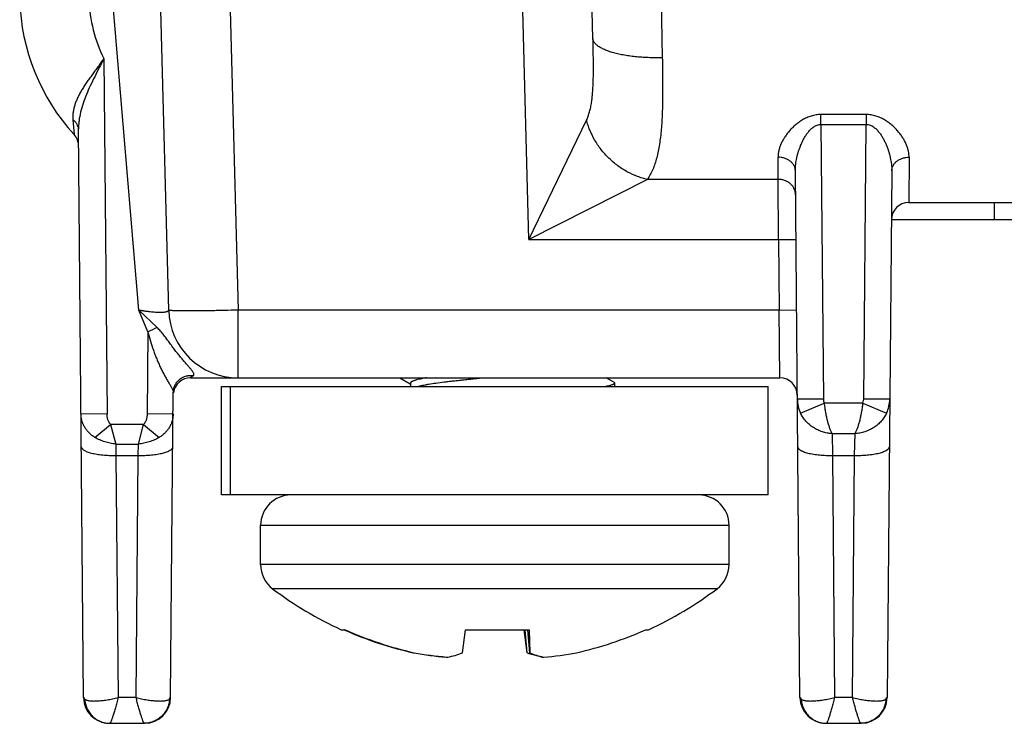
# Model space of a CAD drawing. Units: inches. Extents: x 0 to 22, y 0 to 17.
# Drawn here: x 13.7 to 14, y 8.8 to 9 of the extents above; entities that cross this region are included whole.
import ezdxf

# ---------------------------------------------------------------- set-up
doc = ezdxf.new("R2010")
doc.units = ezdxf.units.IN
doc.header["$LTSCALE"] = 1.21
doc.header["$MEASUREMENT"] = 0
doc.layers.add('14_ASSEM_MEM', color=7, linetype='CONTINUOUS')

msp = doc.modelspace()

# ---------------------------------------------------------------- linework, layer by layer
at = {"layer": '14_ASSEM_MEM', "color": 9, "linetype": 'Continuous'}
for p, q in [((13.7206739086, 8.9437301365), (13.7045289511, 9.1368845602)), ((13.7442357577, 9.1368845602), (13.7492936843, 8.9437301365)), ((13.833099689, 8.9641254401), (13.8285758323, 9.1368845602)), ((13.8712776446, 9.0331830586), (13.8715703154, 9.0164180909)), ((13.7106383957, 9.016199618), (13.7115325094, 8.913744339700001)), ((13.7016911801, 8.998556698), (13.7020514211, 8.9942795508)), ((13.833099689, 8.9641254401), (13.8497418156, 8.9984674582)), ((13.9303159393, 9.0000686236), (13.9173051545, 9.0000686236)), ((13.9173051545, 8.9972218353), (13.9173051545, 9.0000686236)), ((13.9303159393, 9.0000686236), (13.9303159393, 8.9972218353)), ((13.9173051545, 8.9972218353), (13.9303159393, 8.9972218353)), ((13.9173051545, 8.9972218353), (13.9179959931, 8.9180595735)), ((13.9296251007, 8.9180595735), (13.9303159393, 8.9972218353)), ((13.9049822216, 8.9813898447), (13.9049219286, 8.9877672821)), ((13.9426991651, 8.9877672821), (13.9425761331, 8.974753675499999)), ((13.8672783284, 8.9813898447), (13.833099689, 8.9641254401)), ((13.9049822216, 8.9813898447), (13.8672783284, 8.9813898447)), ((13.9050952197, 8.9641254401), (13.9049822216, 8.9813898447)), ((13.833099689, 8.9641254401), (13.9050952197, 8.9641254401)), ((13.9050952197, 8.9641254401), (13.9052732069, 8.9437301365)), ((13.9050952197, 8.9641254401), (13.9100950293, 8.964038188)), ((13.7206732231, 8.9437300793), (13.7260120918, 8.9387151247)), ((13.7232955641, 8.9374618698), (13.7206739086, 8.9437301365)), ((13.9052732069, 8.9437301365), (13.7492936843, 8.9437301365)), ((13.7492936843, 8.9242536755), (13.7492936843, 8.9437301365)), ((13.9054856675, 8.9242536755), (13.9052732069, 8.9437301365)), ((13.9102730165, 8.9436428844), (13.9052732069, 8.9437301365)), ((13.7232955641, 8.9374618698), (13.7230885844, 8.913744339700001)), ((13.736463862, 8.9248729798), (13.735635649, 8.924253675900001)), ((13.9179959931, 8.9180595735), (13.9104962786, 8.9180595735)), ((13.911402467, 8.9141112414), (13.9182234251, 8.9169710882)), ((13.9293976687, 8.9169710882), (13.9182234251, 8.9169710882)), ((13.9293976687, 8.9169710882), (13.9296251007, 8.9180595735)), ((13.9293976687, 8.9169710882), (13.9362186267, 8.9141112414)), ((13.9371248151, 8.9180595735), (13.9296251007, 8.9180595735)), ((13.7115325094, 8.913744339700001), (13.704032795, 8.9138752178)), ((13.7305882988, 8.9138752178), (13.7230885844, 8.913744339700001)), ((13.7080675621, 8.907062030399999), (13.7125520473, 8.9107981982)), ((13.7220690464, 8.9107981982), (13.7125520473, 8.9107981982)), ((13.7125520473, 8.9107981982), (13.7140577441, 8.905178637899999)), ((13.7205633497, 8.905178637899999), (13.7220690464, 8.9107981982)), ((13.7220690464, 8.9107981982), (13.7265535317, 8.907062030399999)), ((13.9205053969, 8.9081778308), (13.9271156968, 8.9081778308)), ((13.9205053969, 8.9081778308), (13.9206152216, 8.9018854986)), ((13.9270058721, 8.9018854986), (13.9271156968, 8.9081778308)), ((13.7140577441, 8.905178637899999), (13.7205633497, 8.905178637899999)), ((13.7140577441, 8.905178637899999), (13.7141152216, 8.9018854986)), ((13.7205058721, 8.9018854986), (13.7205633497, 8.905178637899999)), ((13.7141152216, 8.9018854986), (13.7205058721, 8.9018854986)), ((13.7141152216, 8.9018854986), (13.714723659, 8.832165485)), ((13.7198974348, 8.832165485), (13.7205058721, 8.9018854986)), ((13.9206152216, 8.9018854986), (13.9270058721, 8.9018854986)), ((13.9206152216, 8.9018854986), (13.921223659, 8.832165485)), ((13.9263974348, 8.832165485), (13.9270058721, 8.9018854986)), ((13.7558105469, 8.8817736755), (13.8908105469, 8.8817736755)), ((13.8908105469, 8.870477957), (13.7558105469, 8.870477957)), ((13.759278481, 8.8635187664), (13.7592695711, 8.8635188109)), ((13.8873515226, 8.8635188109), (13.759278481, 8.8635187664)), ((13.7047456665, 8.8321882265), (13.705084928, 8.8316922866)), ((13.7198974348, 8.832165485), (13.714723659, 8.832165485)), ((13.7295361658, 8.8316922866), (13.7298754272, 8.8321882265)), ((13.9112456665, 8.8321882265), (13.911584928, 8.8316922866)), ((13.9263974348, 8.832165485), (13.921223659, 8.832165485)), ((13.9360361658, 8.8316922866), (13.9363754272, 8.8321882265)), ((13.7222919794, 8.8247536755), (13.7222062411, 8.8248121748)), ((13.9287919794, 8.8247536755), (13.9287062411, 8.8248121748))]:
    msp.add_line(p, q, dxfattribs=at)
at = {"layer": '14_ASSEM_MEM', "color": 7, "linetype": 'Continuous'}
for p, q in [((13.7293005378, 8.9437301365), (13.7242426112, 9.1368845602)), ((13.8515771689, 9.0220064135), (13.8485689788, 9.1368845602)), ((13.7047456665, 8.8321882265), (13.7033176612, 8.9958214345)), ((13.9112456665, 8.8321882265), (13.9099217382, 8.983895382)), ((13.9376993555, 8.983895382), (13.9363754272, 8.8321882265)), ((13.9425761331, 8.974753675499999), (14.4752769506, 8.974753675499999)), ((13.9671735154, 8.974753675499999), (13.9671735154, 8.9697536755)), ((14.4506795683, 8.9697536755), (13.9375759427, 8.9697536755)), ((13.7356354263, 8.9242536755), (13.9054856675, 8.9242536755)), ((13.7959517045, 8.9242536755), (13.7988729426, 8.9225450056)), ((13.7989592821, 8.9226925631), (13.7989592821, 8.9217536755)), ((13.8575676577, 8.9229668943), (13.8553565325, 8.9242536755)), ((13.8575676569, 8.922966903899999), (13.8578058078, 8.922730253300001)), ((13.8578057786, 8.922730238), (13.8578105469, 8.9226925052)), ((13.8578105469, 8.9226925631), (13.8578105469, 8.9217536755)), ((13.7298754272, 8.8321882265), (13.7306423721, 8.9200714006)), ((13.7445327874, 8.9217536755), (13.9020883063, 8.9217536755)), ((13.7445327874, 8.8905036755), (13.7445327874, 8.9217536755)), ((13.7471097292, 8.8905036755), (13.7471097292, 8.9217536755)), ((13.9020883063, 8.8905036755), (13.9020883063, 8.9217536755)), ((13.9020883063, 8.8905036755), (13.7445327874, 8.8905036755)), ((13.7558105469, 8.870477957), (13.7558105469, 8.8817736755)), ((13.8908105469, 8.870477957), (13.8908105469, 8.8817736755)), ((13.7790305938, 8.8516885225), (13.7801450066, 8.8516885225)), ((13.7801017401, 8.851582242200001), (13.7798406719, 8.8516885225)), ((13.7800980916, 8.851574087100001), (13.7798406719, 8.8516885225)), ((13.8139691189, 8.8450721447), (13.8148794013, 8.8516885225)), ((13.8148794013, 8.8516885225), (13.8331822426, 8.8516885225)), ((13.8326519748, 8.8450721447), (13.8317416924, 8.8516885225)), ((13.8326519748, 8.8450721447), (13.8320751111, 8.8516885225)), ((13.8334295163, 8.8450721447), (13.832848824, 8.8516885225)), ((13.8331822426, 8.8516885225), (13.8334295163, 8.8450721447)), ((13.8667804218, 8.8516885225), (13.8675904999, 8.8516885225)), ((13.799767887, 8.8450721447), (13.7997694656, 8.8451558711)), ((13.8092685483, 8.843818353), (13.8092714701, 8.8438612791)), ((13.83689321, 8.843818353), (13.8333337, 8.844802074299999)), ((13.83689321, 8.843818353), (13.836886055, 8.8439270287)), ((13.712245381, 8.8247536755), (13.7223757128, 8.8247536755)), ((13.918745381, 8.8247536755), (13.9288757128, 8.8247536755))]:
    msp.add_line(p, q, dxfattribs=at)
for centre, radius, start, end in [((13.7463441432, 9.0347536755), 0.06, 181.5, 222.4206697366999), ((13.6983603609, 8.990906707), 0.005, 0.5, 42.42066973670001), ((13.9425793578, 8.969753407999999), 0.005000480900000001, 90.03695000889999, 179.4972589093), ((13.7492936843, 8.944253675499999), 0.02, 181.5, 270), ((13.7356354263, 8.9192536755), 0.005, 90, 172.0494618149), ((13.9054856675, 8.9192536755), 0.005, 0.5, 90), ((13.7645405469, 8.8817736755), 0.00873, 90, 180), ((13.8820805469, 8.8817736755), 0.00873, 0, 90), ((13.7645405469, 8.870477957), 0.00873, 180, 232.8595753569), ((13.8820805469, 8.870477957), 0.00873, 307.1404246431, 360), ((13.8233103799, 8.948071725), 0.1060679993, 232.8595659209, 245.3252907029), ((13.8233107138, 8.9480717251), 0.1060679994, 294.6747092996, 307.140434077), ((13.8231006054, 8.9486623954), 0.1061854783, 246.1104101162, 257.3065022878), ((13.823472417, 8.9489335213), 0.1064605762, 245.9846860835, 257.3132432883), ((13.8235208829, 8.948661060900001), 0.1061840897, 282.6934482119, 294.0416943307), ((13.8160468223, 8.9318460707), 0.08828770009999999, 259.3747162198, 259.5817357934), ((13.8160736783, 8.9320080673), 0.0884518824, 259.5836020164, 265.5875342166), ((13.8166278617, 8.9345102496), 0.0909539823, 259.5247636402, 265.4421353284), ((13.8063402227, 8.859280779199999), 0.0157372715, 280.7238611609, 281.212734819), ((13.8166511608, 8.934752148200001), 0.0911969675, 265.4396205809, 265.6461648017), ((13.8411218497, 8.8654567697), 0.022074232, 247.4369639231001, 249.3403279047), ((13.829969933, 8.9347521481), 0.09119696740000001, 274.3538351983, 274.5603794192), ((13.840280871, 8.859280779199999), 0.0157372715, 258.787265181, 259.2761388391), ((13.8305480985, 8.9320020832), 0.0884458635, 274.4123228755, 280.6233130481), ((13.712245381, 8.832253675499999), 0.0075, 180.5, 270), ((13.7223757128, 8.832253675499999), 0.0075, 270, 359.4999999999999), ((13.918745381, 8.832253675499999), 0.0075, 180.5, 270), ((13.9288757128, 8.832253675499999), 0.0075, 270, 359.4999999999999)]:
    msp.add_arc(centre, radius, start, end, dxfattribs=at)
at = {"layer": '14_ASSEM_MEM', "color": 9, "linetype": 'Continuous'}
for centre, radius, start, end in [((13.7463810589, 9.034237987000001), 0.0400367089, 181.5098477993, 206.7788602759), ((13.7971478657, 8.780965802699999), 0.1730467608, 114.2723592189, 115.2631629546), ((13.9198897617, 8.9181374085), 0.0093938055, 180.4747493165, 205.3787114797), ((13.9208170156, 8.9180810052), 0.002821104, 180.4352738594, 203.1683154013), ((13.9277309782, 8.9181374897), 0.0093941601, 334.6217660414, 359.5247731623001)]:
    msp.add_arc(centre, radius, start, end, dxfattribs=at)
for points, knots in [([(13.8497418156, 8.9984674582), (13.8499262742, 8.9988433163), (13.8502566365, 8.9996318787), (13.8506443589, 9.0008770561), (13.8509489155, 9.002190928200001), (13.851185021, 9.0035603381), (13.8513649779, 9.0049746189), (13.8514989765, 9.0064254298), (13.8515947288, 9.0079064977), (13.8516592411, 9.0094128478), (13.8516981994, 9.010940341900001), (13.8517166684, 9.012485569199999), (13.8517183788, 9.0140457501), (13.8517030815, 9.0161502571), (13.851657452, 9.0188053377), (13.8516052087, 9.020935618300001), (13.8515771689, 9.0220064135)], [0, 0, 0, 0, 0.0528184054, 0.1076128149, 0.1643503398, 0.2228403563, 0.282847663, 0.3441610891, 0.4066166849, 0.4700619803, 0.5343558149000001, 0.5993715783, 0.6650080156, 0.7311762209, 0.8648684631, 1, 1, 1, 1]), ([(13.8715703154, 9.0164180909), (13.8709740463, 9.0164039352), (13.8697663055, 9.0163917935), (13.8679397092, 9.0164243737), (13.8660928277, 9.016512199500001), (13.8642516378, 9.0166578645), (13.8624449406, 9.0168638683), (13.8607024475, 9.017129267), (13.8590539572, 9.0174533049), (13.8575272969, 9.01783097), (13.8563484847, 9.0181957176), (13.8554872983, 9.0185127821), (13.8549024549, 9.0187539146), (13.8543637264, 9.0190037292), (13.853872218, 9.019260928), (13.8534286357, 9.0195243221), (13.853033538, 9.0197928097), (13.85268729, 9.0200655565), (13.8523894781, 9.0203413266), (13.8521393613, 9.0206190692), (13.851936155, 9.0208978405), (13.8517791418, 9.021176840499999), (13.8516669511, 9.0214550073), (13.851598009, 9.0217312349), (13.8515795424, 9.0219157714), (13.8515771689, 9.0220064135)], [0, 0, 0, 0, 0.081994397, 0.1660166474, 0.2511156362, 0.3361392133, 0.4198767584, 0.5010444124, 0.5783840502, 0.6507565078, 0.7171532615999999, 0.747892109, 0.7768908441, 0.804095165, 0.8295003209999999, 0.8531198613, 0.8749780278, 0.8951232187, 0.9136576489, 0.9307093381999999, 0.9464264006, 0.9609864278, 0.9746101065, 0.9875348356999999, 1, 1, 1, 1]), ([(13.7106383957, 9.016199618), (13.7103491313, 9.0158075241), (13.7097729954, 9.0150245236), (13.708914017, 9.013852915), (13.708065915, 9.0126888763), (13.7073703571, 9.0117234223), (13.7068212371, 9.0109584391), (13.7064161808, 9.0103912808), (13.7060187874, 9.0098274534), (13.7055056208, 9.0090837587), (13.7048935017, 9.008161464), (13.7043192837, 9.0072338291), (13.7038915824, 9.00649663), (13.7035903775, 9.005951246699999), (13.7033076675, 9.0054083173), (13.7029606032, 9.0046933553), (13.7025773895, 9.0038041426), (13.7022009119, 9.0027355606), (13.7019177591, 9.0016753001), (13.7017328935, 9.0006243605), (13.701650105, 8.999584651000001), (13.7016652509, 8.9988963682), (13.7016911795, 8.9985566969)], [0, 0, 0, 0, 0.072420983, 0.1444887921, 0.2159270882, 0.2864850695, 0.321348433, 0.3558889529, 0.3900742063, 0.4238735966, 0.4901855088, 0.5545802676, 0.5859915549, 0.616855214, 0.6471750432, 0.6769616901000001, 0.7349679644, 0.7909868783, 0.8452100576999999, 0.8978961182999999, 0.9493669631, 1, 1, 1, 1]), ([(13.7106383957, 9.016199618), (13.7101943382, 9.0153219231), (13.709300413, 9.0135800053), (13.7079734745, 9.010984486), (13.7067166797, 9.0084102146), (13.70558254, 9.0058562665), (13.7046205852, 9.0033226198), (13.7038811396, 9.0008079263), (13.7034890031, 8.9987117074), (13.703335716, 8.9970530162), (13.7033140915, 8.9962304726), (13.7033176612, 8.9958214345)], [0, 0, 0, 0, 0.1349664768, 0.2686466463, 0.3999769246, 0.5279896078, 0.6519529958, 0.7715696856, 0.8872034608, 0.9438728809999999, 1, 1, 1, 1]), ([(13.8715703154, 9.0164180909), (13.8716025505, 9.0145656804), (13.871659151, 9.0109387524), (13.8716694766, 9.0064584858), (13.8716179888, 9.003004711), (13.8715457226, 9.000527249), (13.8714329467, 8.9981344489), (13.8712716591, 8.9958326885), (13.8710535259, 8.9936282694), (13.8707707995, 8.991527331), (13.8704173163, 8.9895355815), (13.8699871381, 8.987658052999999), (13.8694710319, 8.985899723400001), (13.868858157, 8.984265727999999), (13.8681411174, 8.9827600678), (13.8675785558, 8.981828935900001), (13.8672783284, 8.9813898447)], [0, 0, 0, 0, 0.1555406792, 0.3045299214, 0.3761128064, 0.44552322, 0.5126023287, 0.5772072013, 0.6392178162, 0.6985446143999999, 0.7551354771, 0.8089880102, 0.8601755578, 0.9088692914000001, 0.9553433312999999, 1, 1, 1, 1]), ([(13.7033176561, 8.9958214344), (13.7033153259, 8.996076689099999), (13.7032357472, 8.9966016044), (13.7029671225, 8.997216592100001), (13.7026540726, 8.997672404600001), (13.7022738443, 8.998108484500001), (13.7019343282, 8.9983909971), (13.7016911791, 8.9985566972)], [0, 0, 0, 0, 0.2317979181, 0.4754628635, 0.6025310571, 0.732809185, 1, 1, 1, 1]), ([(13.8672783284, 8.9813898447), (13.866806701, 8.9814907126), (13.8658525014, 8.981732361), (13.8639204173, 8.9823705106), (13.8620018846, 8.983240395800001), (13.8601433841, 8.9843327604), (13.858765217, 8.985276016), (13.8574375431, 8.986323894), (13.8561763038, 8.9874680633), (13.8549980611, 8.9886996923), (13.8539121014, 8.99000242), (13.8529272678, 8.9913604425), (13.8517754169, 8.9932003461), (13.8508418371, 8.9951082447), (13.8501361816, 8.9970379331), (13.8498600374, 8.9979940761), (13.8497418156, 8.9984674582)], [0, 0, 0, 0, 0.056284141, 0.1147464677, 0.2373182574, 0.3011285784, 0.3661752042, 0.432052784, 0.4983658582, 0.5647413094, 0.6308015339999999, 0.6961431820999999, 0.7603515018000001, 0.8839774891, 0.9430590735, 1, 1, 1, 1]), ([(13.9173051545, 9.0000686236), (13.9168274924, 9.000068623099999), (13.9158757794, 8.9999939723), (13.9144932566, 8.9996769094), (13.9131879314, 8.9991899936), (13.9119781909, 8.998566287300001), (13.9108692706, 8.997839817300001), (13.90985995, 8.9970379038), (13.9089480681, 8.996179920800001), (13.9081305557, 8.995281385), (13.9073995872, 8.9943584941), (13.9067556328, 8.993418614500001), (13.9062018886, 8.9924680601), (13.9057413697, 8.991513378099999), (13.9053768863, 8.9905610539), (13.9051124641, 8.9896168157), (13.9049528923, 8.988686600800001), (13.9049190743, 8.988069730800001), (13.9049219286, 8.9877672821)], [0, 0, 0, 0, 0.0754372083, 0.1500669914, 0.2233274035, 0.2948789647, 0.3645763281, 0.432367046, 0.4982126957, 0.5620984835, 0.6240501402, 0.6840040645000001, 0.7418798965000001, 0.7976217817, 0.8512204669, 0.9027149523000001, 0.9522321224, 1, 1, 1, 1]), ([(13.9426991651, 8.9877672821), (13.9427020187, 8.988069732), (13.9426682991, 8.9886866031), (13.9425088329, 8.9896168453), (13.9422443751, 8.9905610984), (13.9418796294, 8.991513381499999), (13.9414186695, 8.9924678891), (13.9408650112, 8.9934184796), (13.9402213594, 8.9943585251), (13.9394905403, 8.995281523300001), (13.9386728449, 8.996179912), (13.9377609381, 8.9970378895), (13.9367516531, 8.997839854), (13.9356427871, 8.9985663664), (13.9344332067, 8.9991903175), (13.9331279508, 8.9996774268), (13.9317453377, 8.9999942192), (13.9307936067, 9.000068622999999), (13.9303159393, 9.0000686236)], [0, 0, 0, 0, 0.0477678953, 0.0972846831, 0.1487796185, 0.2023806671, 0.2581264178, 0.3160018007, 0.3759520381, 0.4379018524, 0.5017896817, 0.567636287, 0.6354266896, 0.7051231281, 0.7766723929000001, 0.8499314414, 0.924562216, 1, 1, 1, 1]), ([(13.9099217382, 8.983895382), (13.9099190651, 8.9842016646), (13.9099345735, 8.9848198368), (13.9100407454, 8.9860707334), (13.9103057516, 8.987654341499999), (13.9107293441, 8.9892253078), (13.911162682, 8.9904784099), (13.9115385079, 8.9914204697), (13.9119629458, 8.9923558168), (13.9124449555, 8.993277048200001), (13.9129934551, 8.9941748708), (13.9135139647, 8.9948911181), (13.9139761279, 8.9954361834), (13.9143503885, 8.9958283374), (13.9147546531, 8.996196351), (13.9151932659, 8.9965312137), (13.915670054, 8.9968201027), (13.9161861031, 8.997046102999999), (13.9167356928, 8.997190593500001), (13.9171153309, 8.9972229266), (13.9173051545, 8.9972218353)], [0, 0, 0, 0, 0.0561951493, 0.1133573805, 0.2302249154, 0.3502162896, 0.4114090379, 0.4734141114, 0.5362326167, 0.5997792959, 0.664046622, 0.7291043072, 0.7619785329000001, 0.7951000590999999, 0.8284909192000001, 0.8621783201000001, 0.8961877145999999, 0.9305318791, 0.965172914, 1, 1, 1, 1]), ([(13.9303159393, 8.9972218353), (13.9305057649, 8.997222929500001), (13.9308854053, 8.9971905777), (13.9314350005, 8.9970461067), (13.9319510746, 8.9968201613), (13.932427892, 8.9965313207), (13.9328665264, 8.9961964817), (13.9332707472, 8.9958284161), (13.9336449922, 8.9954362462), (13.9341071625, 8.9948911834), (13.9346276652, 8.994174923500001), (13.9351761255, 8.993277066900001), (13.9356581192, 8.9923558211), (13.9360825832, 8.991420467000001), (13.9364583654, 8.9904783748), (13.936785487, 8.989532224500001), (13.9370644008, 8.9885842674), (13.9373697335, 8.987329409099999), (13.9375803832, 8.9860707226), (13.9376865229, 8.9848198785), (13.9377020288, 8.9842016797), (13.9376993555, 8.983895382)], [0, 0, 0, 0, 0.0348262142, 0.0694662241, 0.1038092032, 0.137817342, 0.171503416, 0.2048932199, 0.2380137826, 0.2708868085, 0.3359423655, 0.4002080444, 0.4637529377, 0.5265693558, 0.5885737679999999, 0.6497676724, 0.7101674604000001, 0.7697855889, 0.8866431285999999, 0.9438041274, 1, 1, 1, 1]), ([(13.9099217163, 8.9838953818), (13.9099195153, 8.984133841), (13.9098726789, 8.9844998788), (13.9097262367, 8.9849748859), (13.9095653556, 8.9853367305), (13.9093542819, 8.9856905331), (13.9090958834, 8.9860314125), (13.9087926303, 8.9863534579), (13.908447168, 8.9866504837), (13.9080634015, 8.9869162897), (13.907649114, 8.9871491176), (13.9072116886, 8.9873467167), (13.9066105303, 8.9875591198), (13.9058452593, 8.9877256723), (13.9052250958, 8.9877682994), (13.9049219297, 8.987767282)], [0, 0, 0, 0, 0.1023770233, 0.1566124842, 0.2130661017, 0.2719350984, 0.3330956751, 0.3963442528, 0.4614886196, 0.5283220443, 0.5964254018999999, 0.6652368467, 0.7341253011, 0.8698473654000001, 1, 1, 1, 1]), ([(13.9376993775, 8.9838953804), (13.9377015784, 8.9841338399), (13.937748415, 8.9844998781), (13.937894857, 8.9849748853), (13.9380557371, 8.9853367302), (13.9382668116, 8.9856905325), (13.9385252118, 8.986031411499999), (13.9388284656, 8.9863534567), (13.9391739257, 8.9866504847), (13.9395576914, 8.986916291), (13.9399719797, 8.9871491168), (13.9404094067, 8.9873467141), (13.9410105644, 8.98755912), (13.9417758359, 8.9877256742), (13.9423959994, 8.987768297999999), (13.9426991659, 8.987767282)], [0, 0, 0, 0, 0.1023771074, 0.1566125745, 0.213066093, 0.2719350547, 0.3330957323, 0.3963444224, 0.4614887236, 0.5283219451, 0.5964252086, 0.6652367403, 0.7341254407, 0.8698472187999999, 1, 1, 1, 1]), ([(13.9099820312, 8.9769864915), (13.9099796727, 8.9772567464), (13.9099157394, 8.9778161944), (13.9096422512, 8.9786423039), (13.9092544209, 8.9792944268), (13.9088540648, 8.9797757734), (13.9083907242, 8.9802280076), (13.9077223355, 8.9807041123), (13.9069761715, 8.9810430996), (13.9063567903, 8.9812280936), (13.9057472515, 8.9813538807), (13.9052851687, 8.9813903976), (13.9049822136, 8.9813898447)], [0, 0, 0, 0, 0.1099022996, 0.2271209689, 0.3513904903, 0.4158137052, 0.4813420546, 0.6142439171999999, 0.7471430373000001, 0.8125922395999999, 0.8768042997, 1, 1, 1, 1]), ([(13.7293005378, 8.9437301365), (13.7293012189, 8.9437041254), (13.7292959802, 8.9436513274), (13.729266598, 8.9435753231), (13.7292163818, 8.943504427799999), (13.7291460939, 8.943438779800001), (13.7290560859, 8.9433780093), (13.7289463736, 8.9433219083), (13.7288168926, 8.9432704575), (13.7286676382, 8.9432237587), (13.7284987375, 8.9431819117), (13.7282359926, 8.9431305209), (13.7278600594, 8.9430817237), (13.7273552406, 8.9430471), (13.7267835104, 8.943036089), (13.7261510512, 8.9430498736), (13.7254649614, 8.943087324299999), (13.7247330846, 8.9431464851), (13.7240985585, 8.9432122013), (13.7235740568, 8.9432742925), (13.723170221, 8.9433262416), (13.7227611176, 8.943382699999999), (13.7224174831, 8.943433131699999), (13.7221407714, 8.9434758412), (13.7219321086, 8.9435091703), (13.7217229341, 8.943543683), (13.721513367, 8.9435793016), (13.7213385686, 8.9436098317), (13.7211986262, 8.9436347814), (13.7210936244, 8.943653860700001), (13.7210061112, 8.9436698976), (13.7209361012, 8.9436828601), (13.7208836019, 8.9436926826), (13.720831058, 8.9437022436), (13.7207784048, 8.9437114667), (13.7207261755, 8.9437226252), (13.7206909668, 8.9437287064), (13.7206732231, 8.9437300793)], [0, 0, 0, 0, 0.0087493837, 0.0176003655, 0.0271015322, 0.0377126631, 0.0497710972, 0.0635059939, 0.0790700959, 0.09656687109999999, 0.1160538024, 0.137552064, 0.1865610082, 0.2433988624, 0.3076265828, 0.3787761584000001, 0.4560702104, 0.5386390145000001, 0.6256531764, 0.670557384, 0.7162348969, 0.7625617311, 0.8094228023000001, 0.8330198261, 0.8567089623, 0.8804758435, 0.9043065498, 0.928187353, 0.9401423259999999, 0.9521048948999999, 0.9640728951, 0.9700590478, 0.9760463429, 0.9820320284, 0.9880185456999999, 0.99401577, 1, 1, 1, 1]), ([(13.7492936843, 8.9437301365), (13.7479941707, 8.943696130900001), (13.746060467, 8.9436504099), (13.7435110919, 8.9436003205), (13.7416703724, 8.9435692993), (13.7399030053, 8.9435448007), (13.7382259957, 8.9435270535), (13.7366554787, 8.943516214199999), (13.7352065647, 8.9435123696), (13.7338931914, 8.943515519), (13.7327279928, 8.943525604400001), (13.7318548643, 8.9435401649), (13.7312387587, 8.9435558571), (13.7308411155, 8.9435687425), (13.7304878764, 8.9435832266), (13.7301798888, 8.943599242000001), (13.7299178827, 8.943616740700001), (13.729728655, 8.9436332463), (13.7296008125, 8.9436476565), (13.7295225706, 8.9436581493), (13.7294562033, 8.9436689597), (13.729401708, 8.943680021699999), (13.729359101, 8.9436913849), (13.7293311608, 8.9437016083), (13.7293150959, 8.9437106056), (13.7293055126, 8.9437178485), (13.7293006615, 8.943725412400001), (13.7293005378, 8.9437301365)], [0, 0, 0, 0, 0.1948295616, 0.2898905613, 0.3821576336, 0.4707437474, 0.5547973922999999, 0.633510821, 0.7061278973, 0.7719514929000001, 0.8303504054, 0.8807658265, 0.9028263096, 0.9227177966, 0.9403927526000001, 0.9558112861, 0.9689380273999999, 0.9797466470999999, 0.9842753131, 0.988218591, 0.9915767664, 0.9943516964, 0.9965487079, 0.9981817809, 0.9987977445999999, 0.999291735, 1, 1, 1, 1]), ([(13.7232955641, 8.9374618698), (13.7235370475, 8.9365807074), (13.7240431633, 8.9348267718), (13.7247314737, 8.9326528522), (13.7253476402, 8.9309419088), (13.7258424757, 8.9296796011), (13.7263701283, 8.9284416936), (13.7269282922, 8.927234664), (13.7275096055, 8.9260656484), (13.7281044529, 8.9249449941), (13.7286082456, 8.924050424199999), (13.7290056124, 8.9233696585), (13.729290911, 8.9228900145), (13.7295634072, 8.9224356189), (13.7298179323, 8.922008586), (13.7300487436, 8.9216105241), (13.7302500242, 8.9212426251), (13.730415922, 8.9209057047), (13.7305414107, 8.9206001872), (13.7306214495, 8.9203264177), (13.7306430715, 8.9201515463), (13.7306423721, 8.9200714006)], [0, 0, 0, 0, 0.1445217971, 0.2887356809, 0.3605940787, 0.4321363657, 0.503172916, 0.5734203883, 0.6424597304, 0.709663188, 0.7740880581999999, 0.8048443657, 0.8343479212999999, 0.8623646576999999, 0.8886546191, 0.9129837989, 0.9351463017, 0.9549766979000001, 0.9723635756, 0.9873220611, 1, 1, 1, 1]), ([(13.7364646861, 8.924872949500001), (13.7364979733, 8.9249109311), (13.7365541639, 8.9249970174), (13.7365921928, 8.9251510669), (13.7365826427, 8.9253225378), (13.7365289659, 8.9255116025), (13.7364333413, 8.9257208157), (13.7362968815, 8.9259524947), (13.7361207657, 8.926208586900001), (13.7359064737, 8.9264906353), (13.7356562449, 8.9267998327), (13.7352611853, 8.9272691038), (13.7346949933, 8.9279192576), (13.7340865293, 8.9286109835), (13.7335613603, 8.9292179471), (13.7331444293, 8.9297086853), (13.7327181574, 8.930221577100001), (13.7321355756, 8.9309391851), (13.7315520381, 8.9316797011), (13.730968304, 8.9324378178), (13.7305273359, 8.9330179133), (13.7300874671, 8.9336034006), (13.729651175, 8.9341935099), (13.7292169605, 8.9347850007), (13.7286380891, 8.9355693922), (13.7279055102, 8.9365355472), (13.7269904912, 8.937657310499999), (13.7263445885, 8.938370045800001), (13.7260127326, 8.938715523099999)], [0, 0, 0, 0, 0.008623066, 0.017208958, 0.0266420064, 0.0376162245, 0.0505850703, 0.0658180203, 0.0834714898, 0.1036238194, 0.1262837035, 0.1513798329, 0.2083563202, 0.2734795436, 0.3086764999, 0.3453954784, 0.3834240561, 0.422542112, 0.5032113484, 0.5443895865999999, 0.5859079587, 0.6276246477, 0.6694238534, 0.7112103395999999, 0.7529071314, 0.8358737612999999, 0.9182077684000001, 1, 1, 1, 1]), ([(13.7306423774, 8.9200714169), (13.7306452255, 8.9203953481), (13.7307192126, 8.9210686323), (13.7310470867, 8.9220627528), (13.7316130059, 8.9230085313), (13.7322684022, 8.9236884269), (13.7328813796, 8.924136859199999), (13.7335347244, 8.924509943), (13.7342365988, 8.92476688), (13.7349500146, 8.924902230599999), (13.7356322584, 8.9249595827), (13.7361393882, 8.9249263343), (13.7364646861, 8.924872949500001)], [0, 0, 0, 0, 0.113596871, 0.2356580001, 0.3643231784000001, 0.496865752, 0.5636651243999999, 0.6301500546, 0.7602395646, 0.8232443014, 0.8844023513, 1, 1, 1, 1]), ([(13.9182234251, 8.9169710882), (13.9182718507, 8.9165131468), (13.918383326, 8.9156077706), (13.9185958129, 8.914277766), (13.918846552, 8.913005308099999), (13.9191304793, 8.911813093400001), (13.9194413045, 8.9107212203), (13.9197725762, 8.9097473262), (13.9200709227, 8.9090215946), (13.9203173139, 8.908513811699999), (13.9204422089, 8.9082851943), (13.9205053969, 8.9081778308)], [0, 0, 0, 0, 0.1511959476, 0.2994364413, 0.4421326972, 0.5769202834, 0.7017161706, 0.8147357328, 0.9145184128, 0.9590968987, 1, 1, 1, 1]), ([(13.9271156968, 8.9081778308), (13.9271788852, 8.9082851942), (13.9273037807, 8.908513811499999), (13.9275501729, 8.9090215942), (13.9278485201, 8.9097473255), (13.9281797914, 8.910721219700001), (13.9284906151, 8.911813093200001), (13.9287745403, 8.9130053083), (13.9290252777, 8.9142777665), (13.9292377642, 8.9156077711), (13.9293492415, 8.916513147), (13.9293976687, 8.9169710882)], [0, 0, 0, 0, 0.0409031354, 0.0854816424, 0.1852643336, 0.2982838801, 0.4230797454, 0.5578673159, 0.7005635648, 0.8488040554999999, 1, 1, 1, 1]), ([(13.7080671062, 8.9070616311), (13.7077581253, 8.9072466375), (13.7071657523, 8.9076468968), (13.7063638596, 8.908343860599999), (13.7056674119, 8.909122715399999), (13.7050853791, 8.9099743816), (13.7046246428, 8.9108881776), (13.7042901555, 8.911852163099999), (13.7040850028, 8.9128531623), (13.7040357724, 8.9135340322), (13.704032795, 8.9138752178)], [0, 0, 0, 0, 0.1304532771, 0.2582852019, 0.3839087787, 0.5078858525, 0.6308739966, 0.7535241859999999, 0.8764058106999999, 1, 1, 1, 1]), ([(13.7125520473, 8.9107981982), (13.7124643204, 8.910897485700001), (13.7123432959, 8.9110560968), (13.7121998304, 8.9112790929), (13.7120669233, 8.9115086064), (13.7119213154, 8.9118067742), (13.7117799937, 8.912178886900001), (13.7116701497, 8.9125614345), (13.7115912178, 8.9129515629), (13.7115443399, 8.9133467536), (13.7115333277, 8.91361184), (13.7115325094, 8.913744339700001)], [0, 0, 0, 0, 0.1249654001, 0.1875344469, 0.2500633166, 0.3750271412, 0.5000161171, 0.6250293323, 0.7500187926, 0.8750245459, 1, 1, 1, 1]), ([(13.7230885844, 8.913744339700001), (13.723087928, 8.9136118301), (13.7230771321, 8.913346711), (13.7230303317, 8.9129514789), (13.7229513421, 8.9125613342), (13.7228414736, 8.9121787685), (13.7227001565, 8.9118066244), (13.7225545608, 8.911508419199999), (13.7224215772, 8.9112789255), (13.722277903, 8.9110560348), (13.7221567116, 8.9108975557), (13.7220690464, 8.9107981982)], [0, 0, 0, 0, 0.1249751615, 0.2499806623, 0.3749694277, 0.4999819103, 0.6249696564, 0.7499366566, 0.8124655794, 0.8750325368999999, 1, 1, 1, 1]), ([(13.7305882988, 8.9138752178), (13.730585321, 8.9135339925), (13.7305361066, 8.9128530925), (13.7303309703, 8.911852101900001), (13.7299964389, 8.9108882121), (13.7295356713, 8.9099745103), (13.7289536809, 8.9091228489), (13.72825721, 8.908344013999999), (13.7274552909, 8.9076470554), (13.7268629458, 8.9072467222), (13.7265539876, 8.9070616311)], [0, 0, 0, 0, 0.1236093335, 0.2464880542, 0.3691229902000001, 0.4921030421, 0.6160818825, 0.741704303, 0.8695372139, 1, 1, 1, 1]), ([(13.9205054053, 8.9081768418), (13.9200289068, 8.9082058578), (13.919314933, 8.908293203), (13.9183802539, 8.9084987077), (13.9174588774, 8.908763267000001), (13.9163430041, 8.909203918300001), (13.9152952231, 8.9097858585), (13.9145119572, 8.9103307883), (13.9139550351, 8.9107766954), (13.9134310088, 8.911257857699999), (13.91294292, 8.9117723533), (13.9124931065, 8.912317483999999), (13.9119487893, 8.9130788807), (13.9116023336, 8.9136907423), (13.9114025091, 8.9141112285)], [0, 0, 0, 0, 0.1257047368, 0.1887679934, 0.2518760373, 0.3779723234, 0.5037519778, 0.5664868467999999, 0.6290666004, 0.6914686434999999, 0.7536743959000001, 0.815663127, 0.8774101775, 1, 1, 1, 1]), ([(13.9362185847, 8.9141112285), (13.9360187615, 8.9136907391), (13.9356723072, 8.9130788738), (13.9351279894, 8.9123174748), (13.9346781757, 8.9117723449), (13.9341900864, 8.9112578513), (13.9336660594, 8.910776691799999), (13.9331091364, 8.9103307877), (13.9323258691, 8.9097858618), (13.9312780867, 8.9092039259), (13.9301622133, 8.9087632762), (13.9292408373, 8.9084987157), (13.9283061593, 8.9082932086), (13.9275921864, 8.908205860399999), (13.9271156885, 8.9081768418)], [0, 0, 0, 0, 0.1225904438, 0.1843375261, 0.246326195, 0.3085318405, 0.3709337661, 0.4335134146, 0.4962482035, 0.6220277837, 0.7481240684999999, 0.8112321112, 0.8742953532, 1, 1, 1, 1]), ([(13.7140577497, 8.905177758099999), (13.7135220784, 8.905234406), (13.7124579283, 8.9053933443), (13.7109044586, 8.9057847179), (13.7096655348, 8.9062426743), (13.7087302072, 8.9066860786), (13.7082838516, 8.9069323822), (13.7080671062, 8.9070616311)], [0, 0, 0, 0, 0.2554394681, 0.5093752362, 0.7584461473999999, 0.8803288925, 1, 1, 1, 1]), ([(13.7265539876, 8.9070616311), (13.726337243, 8.9069323787), (13.7258908886, 8.906686069600001), (13.7249555631, 8.9062426576), (13.7237166364, 8.9057847076), (13.7221631653, 8.9053933426), (13.7210990153, 8.9052344065), (13.7205633441, 8.905177758099999)], [0, 0, 0, 0, 0.1196715615, 0.2415544802, 0.4906251179, 0.7445606476000001, 1, 1, 1, 1]), ([(13.7041156024, 8.9043864237), (13.7041159729, 8.9043439746), (13.704125066, 8.9042575438), (13.7041632474, 8.904129683899999), (13.7042256464, 8.9040031841), (13.7043457314, 8.9038293451), (13.7045616674, 8.903617669900001), (13.7048986141, 8.9033841685), (13.7053218538, 8.903161179), (13.7058279697, 8.9029505313), (13.706412755, 8.9027540283), (13.7070709063, 8.902573591), (13.7077963171, 8.9024109873), (13.708582145, 8.9022678317), (13.7094209287, 8.9021455265), (13.7106199996, 8.9020095805), (13.7121898891, 8.901901734600001), (13.7134657868, 8.9018802107), (13.7141152216, 8.9018854986)], [0, 0, 0, 0, 0.011859263, 0.0241090928, 0.0370936655, 0.0510996085, 0.0829615858, 0.1208714963, 0.1653041463, 0.2163527135, 0.2738681998, 0.3375360086, 0.4069194164, 0.4814866626, 0.5606299875, 0.6436794827000001, 0.8185642857, 1, 1, 1, 1]), ([(13.7205058721, 8.9018854986), (13.721155307, 8.9018802107), (13.7224312046, 8.901901734600001), (13.7240010941, 8.9020095805), (13.725200165, 8.9021455265), (13.7260389486, 8.9022678317), (13.7268247766, 8.9024109873), (13.7275501875, 8.902573591), (13.7282083387, 8.9027540283), (13.728793124, 8.9029505313), (13.7292992399, 8.9031611789), (13.7297224796, 8.9033841685), (13.7300594263, 8.903617669900001), (13.7302753624, 8.9038293451), (13.7303954473, 8.9040031841), (13.7304578463, 8.904129683899999), (13.7304960277, 8.9042575438), (13.7305051209, 8.9043439746), (13.7305054913, 8.9043864237)], [0, 0, 0, 0, 0.1814357181, 0.3563205091, 0.4393700004, 0.5185133278, 0.5930805816, 0.6624639922, 0.7261317986, 0.78364728, 0.8346958466, 0.8791284996, 0.9170384134, 0.9489003926999999, 0.962906336, 0.9758909083, 0.9881407374, 1, 1, 1, 1]), ([(13.9106156024, 8.9043864237), (13.9106159391, 8.904347863), (13.9106235576, 8.904268887999999), (13.9106681698, 8.9041054952), (13.9107591155, 8.9039446999), (13.9108862611, 8.9037922021), (13.9110095973, 8.9036725573), (13.9111568725, 8.903553525700001), (13.9113285441, 8.9034354262), (13.9115248181, 8.9033188081), (13.9118314114, 8.9031594151), (13.9122765346, 8.902969235), (13.9128826791, 8.9027626438), (13.9135730004, 8.902572385800001), (13.9143374411, 8.9024022735), (13.9151635527, 8.902254210599999), (13.9160372578, 8.9021305647), (13.9169434755, 8.9020318459), (13.9178671674, 8.9019586402), (13.9190924744, 8.9018944438), (13.9200093819, 8.9018805657), (13.9206152216, 8.9018854986)], [0, 0, 0, 0, 0.0107725226, 0.0220343734, 0.0471220179, 0.0615391914, 0.0774576029, 0.0950298785, 0.1143833719, 0.1356160147, 0.1587681872, 0.2108726009, 0.2706436216, 0.3375436158, 0.4108058928, 0.4893428841, 0.5719398571000001, 0.6572628332, 0.7439575226, 0.8307502943999999, 1, 1, 1, 1]), ([(13.9270058721, 8.9018854986), (13.9276117119, 8.9018805657), (13.9285286194, 8.9018944438), (13.9297539264, 8.9019586402), (13.9306776182, 8.9020318459), (13.9315838359, 8.9021305647), (13.9324575411, 8.902254210599999), (13.9332836527, 8.9024022735), (13.9340480933, 8.902572385800001), (13.9347384146, 8.9027626438), (13.9353445592, 8.902969235), (13.9357896824, 8.9031594151), (13.9360962757, 8.9033188081), (13.9362925497, 8.9034354262), (13.9364642212, 8.903553525700001), (13.9366114964, 8.9036725573), (13.9367348326, 8.9037922021), (13.9368619783, 8.9039446999), (13.9369529239, 8.9041054952), (13.9369975361, 8.904268887999999), (13.9370051546, 8.904347863), (13.9370054913, 8.9043864237)], [0, 0, 0, 0, 0.1692497056, 0.2560424774, 0.3427371668, 0.4280601429, 0.5106571159000001, 0.5891941072, 0.6624563842, 0.7293563784, 0.7891273991, 0.8412318128, 0.8643839853, 0.8856166281, 0.9049701215000001, 0.9225423971, 0.9384608086, 0.9528779821, 0.9779656266, 0.9892274773999999, 1, 1, 1, 1]), ([(13.705084928, 8.8316922866), (13.7051625307, 8.8316374163), (13.7053442124, 8.8315367039), (13.7056586099, 8.831418622000001), (13.7060333373, 8.8313225321), (13.7064657073, 8.831249124700001), (13.7069527626, 8.8311991438), (13.7074909046, 8.8311729587), (13.70807622, 8.831170868500001), (13.7087044877, 8.8311930445), (13.7093712873, 8.831239326799999), (13.7103258085, 8.8313335559), (13.7115814248, 8.8315071859), (13.7131370664, 8.8317919691), (13.7141910173, 8.83203151), (13.714723659, 8.832165485)], [0, 0, 0, 0, 0.0290716369, 0.0631448021, 0.1025064338, 0.1472175463, 0.1971769603, 0.2521823856, 0.3119558978, 0.3761642293, 0.4444362561, 0.516374832, 0.6695228462, 0.8319991643000001, 1, 1, 1, 1]), ([(13.705084928, 8.8316922866), (13.7051166688, 8.8312557334), (13.7052581978, 8.8303639483), (13.7057088532, 8.8290593015), (13.7064133494, 8.8278200928), (13.7073534032, 8.826723445199999), (13.7084826228, 8.8258357989), (13.7097336591, 8.825200993300001), (13.7110299681, 8.8248330903), (13.7119046978, 8.8247536763), (13.7123291143, 8.8247536755)], [0, 0, 0, 0, 0.1191714436, 0.2444575478, 0.3738511675, 0.5049519377, 0.6352432185, 0.7623866520999999, 0.8844466566, 1, 1, 1, 1]), ([(13.714723659, 8.832165485), (13.7145915595, 8.831658022200001), (13.7143347878, 8.8306771253), (13.7139522647, 8.829271797999999), (13.7135879149, 8.828007298300001), (13.713294595, 8.8270586835), (13.7130764556, 8.8263953011), (13.7129321156, 8.825976694), (13.7127999226, 8.8256161752), (13.7126957861, 8.8253541199), (13.7126182922, 8.8251761032), (13.7125668202, 8.8250660379), (13.7125189075, 8.8249723506), (13.7124746255, 8.8248951813), (13.7124340309, 8.8248346585), (13.7124013677, 8.824795464400001), (13.7123765006, 8.8247733884), (13.7123562674, 8.8247596148), (13.7123394895, 8.8247536755), (13.7123291143, 8.8247536755)], [0, 0, 0, 0, 0.2009414891, 0.3885444345, 0.558103331, 0.7051909959999999, 0.7690039215000001, 0.8256978381, 0.8748616967, 0.9161403634, 0.9337316654000001, 0.9492549018, 0.9626941754999999, 0.9740454815999999, 0.9833275133, 0.9905973116, 0.9935243176, 0.9960242054999999, 1, 1, 1, 1]), ([(13.7222062411, 8.8248121748), (13.7221932737, 8.8248275729), (13.7221667671, 8.824863774199999), (13.7221277861, 8.8249267132), (13.7220857068, 8.8250036886), (13.7220215435, 8.8251330714), (13.7219352226, 8.825329508400001), (13.7218253688, 8.8256058288), (13.7217045712, 8.825933640399999), (13.7215734268, 8.8263107317), (13.7214326155, 8.8267346638), (13.7212245688, 8.827384570700001), (13.7209492672, 8.8282932265), (13.720609918, 8.8294854344), (13.7202562176, 8.8307916945), (13.720019048, 8.8316982629), (13.7198974348, 8.832165485)], [0, 0, 0, 0, 0.007820419399999999, 0.0173935807, 0.0287465556, 0.0418861507, 0.0734872238, 0.1120632822, 0.1573908572, 0.2091936683, 0.2671550989, 0.3309214812, 0.4742842804, 0.6359683325, 0.8124470245000001, 1, 1, 1, 1]), ([(13.7198974348, 8.832165485), (13.7204300734, 8.832031499), (13.7214840207, 8.8317919419), (13.7230396633, 8.831507158500001), (13.7242952851, 8.8313335549), (13.7252498104, 8.831239350299999), (13.7259166118, 8.831193082), (13.7265448793, 8.831170908899999), (13.7271301932, 8.831172991799999), (13.7276683331, 8.8311991623), (13.7281553867, 8.831249124700001), (13.728587756, 8.831322515), (13.7289624847, 8.831418594), (13.7292768855, 8.8315366791), (13.7294585651, 8.8316374065), (13.7295361658, 8.8316922866)], [0, 0, 0, 0, 0.1680006989, 0.3304769952, 0.4836252044, 0.555563913, 0.6238360270000001, 0.6880443299, 0.7478176755, 0.8028228054000001, 0.8527818214, 0.8974925042, 0.9368538243000001, 0.9709271553000001, 1, 1, 1, 1]), ([(13.7295361658, 8.831692287300001), (13.729504425, 8.831255734099999), (13.7293628961, 8.8303639489), (13.7289122408, 8.829059302100001), (13.7282077446, 8.8278200932), (13.7272676909, 8.826723445499999), (13.7261384712, 8.825835799), (13.7248874349, 8.825200993400001), (13.7235911257, 8.8248330903), (13.722716396, 8.8247536763), (13.7222919794, 8.8247536755)], [0, 0, 0, 0, 0.1191714406, 0.244457543, 0.3738511624, 0.5049519331, 0.635243215, 0.76238665, 0.8844466558, 1, 1, 1, 1]), ([(13.911584928, 8.8316922866), (13.9116625307, 8.8316374163), (13.9118442124, 8.8315367039), (13.9121586099, 8.831418622000001), (13.9125333373, 8.8313225321), (13.9129657073, 8.831249124700001), (13.9134527626, 8.8311991438), (13.9139909046, 8.8311729587), (13.91457622, 8.831170868500001), (13.9152044877, 8.8311930445), (13.9158712873, 8.831239326799999), (13.9168258085, 8.8313335559), (13.9180814248, 8.8315071859), (13.9196370664, 8.8317919691), (13.9206910173, 8.83203151), (13.921223659, 8.832165485)], [0, 0, 0, 0, 0.0290716369, 0.0631448021, 0.1025064338, 0.1472175463, 0.1971769603, 0.2521823856, 0.3119558978, 0.3761642293, 0.444436256, 0.516374832, 0.6695228462, 0.8319991643000001, 1, 1, 1, 1]), ([(13.911584928, 8.8316922866), (13.9116166688, 8.8312557334), (13.9117581978, 8.8303639483), (13.9122088532, 8.8290593015), (13.9129133494, 8.8278200928), (13.9138534032, 8.826723445199999), (13.9149826228, 8.8258357989), (13.9162336591, 8.825200993300001), (13.9175299681, 8.8248330903), (13.9184046978, 8.8247536763), (13.9188291143, 8.8247536755)], [0, 0, 0, 0, 0.1191714436, 0.2444575478, 0.3738511675, 0.5049519377, 0.6352432185, 0.7623866520999999, 0.8844466566, 1, 1, 1, 1]), ([(13.921223659, 8.832165485), (13.9210915595, 8.831658022200001), (13.9208347878, 8.8306771253), (13.9204522647, 8.829271797999999), (13.9200879149, 8.828007298300001), (13.919794595, 8.8270586835), (13.9195764556, 8.8263953011), (13.9194321156, 8.825976694), (13.9192999226, 8.8256161752), (13.9191957861, 8.8253541199), (13.9191182922, 8.8251761032), (13.9190668202, 8.8250660379), (13.9190189075, 8.8249723506), (13.9189746255, 8.8248951813), (13.9189340309, 8.8248346585), (13.9189013677, 8.824795464400001), (13.9188765006, 8.8247733884), (13.9188562674, 8.8247596148), (13.9188394895, 8.8247536755), (13.9188291143, 8.8247536755)], [0, 0, 0, 0, 0.2009414891, 0.3885444345, 0.558103331, 0.7051909959999999, 0.7690039215000001, 0.8256978381, 0.8748616967, 0.9161403634, 0.9337316654000001, 0.9492549018, 0.9626941754999999, 0.9740454815999999, 0.9833275133, 0.9905973116, 0.9935243176, 0.9960242054999999, 1, 1, 1, 1]), ([(13.9263974348, 8.832165485), (13.9269300734, 8.832031499), (13.9279840207, 8.8317919419), (13.9295396633, 8.831507158500001), (13.9307952851, 8.8313335549), (13.9317498104, 8.831239350299999), (13.9324166118, 8.831193082), (13.9330448793, 8.831170908899999), (13.9336301932, 8.831172991799999), (13.9341683331, 8.8311991623), (13.9346553867, 8.831249124700001), (13.935087756, 8.831322515), (13.9354624847, 8.831418594), (13.9357768855, 8.8315366791), (13.9359585651, 8.8316374065), (13.9360361658, 8.8316922866)], [0, 0, 0, 0, 0.1680006989, 0.3304769952, 0.4836252044, 0.555563913, 0.6238360270000001, 0.6880443299, 0.7478176755, 0.8028228054000001, 0.8527818214, 0.8974925042, 0.9368538243000001, 0.9709271553000001, 1, 1, 1, 1]), ([(13.9287062411, 8.8248121748), (13.9286932737, 8.8248275729), (13.9286667671, 8.824863774199999), (13.9286277861, 8.8249267132), (13.9285857068, 8.8250036886), (13.9285215435, 8.8251330714), (13.9284352226, 8.825329508400001), (13.9283253688, 8.8256058288), (13.9282045712, 8.825933640399999), (13.9280734268, 8.8263107317), (13.9279326155, 8.8267346638), (13.9277245688, 8.827384570700001), (13.9274492672, 8.8282932265), (13.927109918, 8.8294854344), (13.9267562176, 8.8307916945), (13.926519048, 8.8316982629), (13.9263974348, 8.832165485)], [0, 0, 0, 0, 0.007820419399999999, 0.0173935807, 0.0287465556, 0.0418861507, 0.0734872238, 0.1120632822, 0.1573908572, 0.2091936683, 0.2671550989, 0.3309214812, 0.4742842804, 0.6359683325, 0.8124470245000001, 1, 1, 1, 1]), ([(13.9360361658, 8.831692287300001), (13.936004425, 8.831255734099999), (13.9358628961, 8.8303639489), (13.9354122408, 8.829059302100001), (13.9347077446, 8.8278200932), (13.9337676909, 8.826723445499999), (13.9326384712, 8.825835799), (13.9313874349, 8.825200993400001), (13.9300911257, 8.8248330903), (13.929216396, 8.8247536763), (13.9287919794, 8.8247536755)], [0, 0, 0, 0, 0.1191714406, 0.244457543, 0.3738511623, 0.5049519331, 0.635243215, 0.76238665, 0.8844466558, 1, 1, 1, 1])]:
    msp.add_open_spline(points, degree=3, knots=knots, dxfattribs=at)
at = {"layer": '14_ASSEM_MEM', "color": 7, "linetype": 'Continuous'}
for points, knots in [([(13.8035683484, 8.9242538579), (13.8032097602, 8.924188612), (13.8025362197, 8.9240593252), (13.8015968645, 8.9238538781), (13.8009015299, 8.9236777007), (13.8004177916, 8.9235361642), (13.800109001, 8.9234361822), (13.7998373929, 8.9233376621), (13.7996029598, 8.9232408228), (13.7994055094, 8.9231459278), (13.7992445853, 8.9230530435), (13.7991195571, 8.9229622513), (13.7990406671, 8.922884115), (13.7989975073, 8.9228223563), (13.7989754854, 8.9227790429), (13.7989621869, 8.9227358462), (13.7989592767, 8.9227067765), (13.7989592907, 8.9226925474)], [0, 0, 0, 0, 0.2195513857, 0.4130864824, 0.5791559357, 0.6515061588000001, 0.7166628979999999, 0.7746391629, 0.825504298, 0.8693909461, 0.9065163575, 0.9372730964, 0.9622770129000001, 0.9729240385, 0.9825413523000001, 0.9914287242, 1, 1, 1, 1]), ([(13.8010252973, 8.9217536755), (13.8012499929, 8.9218128199), (13.8017301991, 8.921930111), (13.8024967252, 8.9220965625), (13.8033491494, 8.9222630515), (13.8046390503, 8.9224919083), (13.8064182409, 8.9227667035), (13.8082974669, 8.9230157556), (13.8096899434, 8.923182215599999), (13.8105192754, 8.9232764542), (13.811153046, 8.9233459599), (13.8117963468, 8.9234140182), (13.8124517328, 8.923483471599999), (13.813121563, 8.92355455), (13.8140425723, 8.923652325299999), (13.8152255945, 8.923777988200001), (13.8166792551, 8.9239326109), (13.8181727653, 8.924091648), (13.8191808914, 8.924199115599999), (13.819690244, 8.924253442000001)], [0, 0, 0, 0, 0.0369886584, 0.0786793045, 0.1248608404, 0.1752449121, 0.2872228842, 0.4114211091, 0.4770054117, 0.5104732731, 0.5442952718, 0.5785026287, 0.613454456, 0.6492131582, 0.6857343678, 0.760897675, 0.8386028984, 0.9184541187, 1, 1, 1, 1]), ([(13.8578105442, 8.9226925649), (13.8578105249, 8.922674695700001), (13.8578033748, 8.9226364615), (13.8577734741, 8.922581364800001), (13.8577250975, 8.922526376799999), (13.8576581135, 8.9224710011), (13.8575721982, 8.9224149028), (13.8574670089, 8.9223579994), (13.8573422793, 8.9223002782), (13.8571378787, 8.9222175627), (13.856831133, 8.922114482000001), (13.8564015634, 8.9219939032), (13.855892203, 8.921870996900001), (13.8555250629, 8.9217932206), (13.855328372, 8.9217536765)], [0, 0, 0, 0, 0.019663069, 0.0418623792, 0.0682180479, 0.09978700900000001, 0.137225727, 0.1809584476, 0.231277582, 0.2883858291, 0.4235233094, 0.5870827704, 0.7792323990000001, 1, 1, 1, 1]), ([(13.8097278837, 8.843818353), (13.8104418321, 8.8439432962), (13.8118819878, 8.8442851395), (13.8132749318, 8.8447838452), (13.8139691189, 8.8450721447)], [0, 0, 0, 0, 0.4908991087, 1, 1, 1, 1]), ([(13.8334295163, 8.8450721447), (13.834048989, 8.844794269500001), (13.8352915475, 8.8443105768), (13.8365815719, 8.8439706009), (13.8372207212, 8.8438439014)], [0, 0, 0, 0, 0.510279707, 1, 1, 1, 1])]:
    msp.add_open_spline(points, degree=3, knots=knots, dxfattribs=at)

doc.saveas('drawing.dxf')
